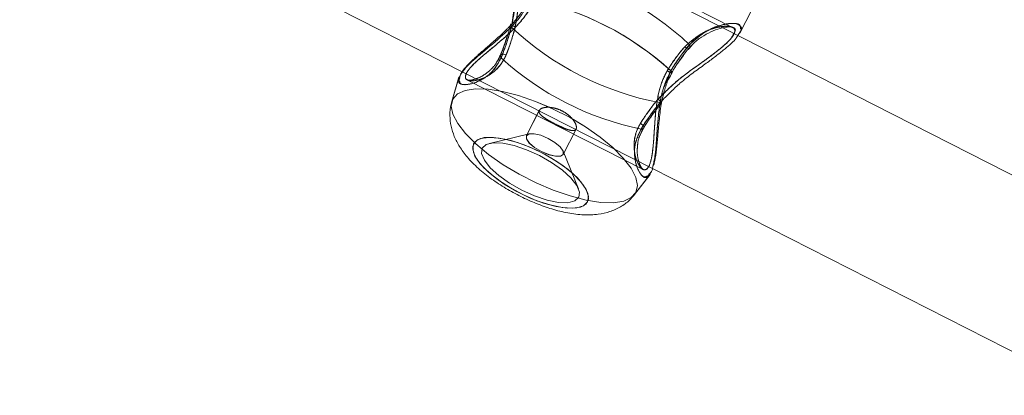
# Model space of a CAD drawing. Units: millimetres. Extents: x 0 to 8400, y 0 to 5946.
# Drawn here: x 2123 to 2133, y 1367 to 1371 of the extents above; entities that cross this region are included whole.
import ezdxf

# ---------------------------------------------------------------- set-up
doc = ezdxf.new("R2010")
doc.units = ezdxf.units.MM
doc.linetypes.add('HIDDEN', pattern=[0.1905, 0.127, -0.0635])
doc.linetypes.add('PHANTOM', pattern=[1.27, 0.635, -0.127, 0.127, -0.127, 0.127, -0.127])
doc.layers.add('LE_NORM', color=179, linetype='Continuous', lineweight=40)
doc.styles.add('SLDTEXTSTYLE0', font='TXT', dxfattribs={"width": 0.605})
doc.dimstyles.new('SLDDIMSTYLE1', dxfattribs={"dimtxt": 35, "dimasz": 30, "dimexe": 0, "dimexo": 0.0625, "dimgap": 8.75, "dimtad": 1, "dimdec": 0, "dimrnd": 1e-09, "dimzin": 12, "dimdsep": 46, "dimtxsty": 'SLDTEXTSTYLE0', "dimsah": 1, "dimcen": 0.09, "dimadec": 0, "dimazin": 3, "dimtfac": 1, "dimtofl": 0, "dimtmove": 0, "dimatfit": 3, "dimfxl": 0, "dimfrac": 2, "dimtolj": 1, "dimtzin": 12, "dimarcsym": 0})

# ---------------------------------------------------------------- blocks, each defined once
blk = doc.blocks.new('_D_10')
at = {"layer": 'LE_NORM', "color": 7, "ltscale": 100}
for p, q in [((1722.319, 1289.449), (1722.319, 1759.158)), ((3291.293, 1546.019), (3291.293, 1759.158)), ((1722.319, 1749.252), (3291.293, 1749.252))]:
    blk.add_line(p, q, dxfattribs=at)
for points in [[(1722.319, 1749.252), (1752.319, 1739.252), (1752.319, 1759.252)], [(3291.293, 1749.252), (3261.293, 1759.252), (3261.293, 1739.252)]]:
    blk.add_solid(points, dxfattribs=at)
at = {"layer": 'LE_NORM', "color": 7, "ltscale": 100, "insert": (2462.959, 1794.369), "char_height": 35, "attachment_point": 1, "style": 'SLDTEXTSTYLE0'}
blk.add_mtext('1569', dxfattribs=at)

msp = doc.modelspace()

# ---------------------------------------------------------------- linework, layer by layer
at = {"color": 7, "linetype": 'Continuous', "lineweight": 15, "ltscale": 100}
for p, q in [((2120.052, 1374.177), (2127.036, 1370.619)), ((2129.852, 1371.016), (2130.374, 1372.041)), ((2136.682, 1367.499), (2129.677, 1371.069)), ((2126.998, 1370.567), (2126.926, 1370.319)), ((2126.996, 1370.559), (2126.926, 1370.319)), ((2128.781, 1369.374), (2128.939, 1369.578)), ((2128.962, 1369.637), (2135.946, 1366.079))]:
    msp.add_line(p, q, dxfattribs=at)
at = {"color": 7, "linetype": 'HIDDEN', "lineweight": 0, "ltscale": 100}
for p, q in [((2129.776, 1371.074), (2127.721, 1372.121)), ((2129.677, 1371.069), (2127.772, 1372.039)), ((2129.852, 1371.016), (2130.374, 1372.041)), ((2127.569, 1371.351), (2127.533, 1371.095)), ((2127.524, 1371.11), (2127.517, 1371.087)), ((2127.518, 1371.085), (2127.518, 1371.086)), ((2129.761, 1371.078), (2129.774, 1371.075)), ((2127.419, 1370.791), (2127.419, 1370.79)), ((2127.419, 1370.79), (2127.419, 1370.79)), ((2129.237, 1370.733), (2129.278, 1370.789)), ((2129.328, 1370.853), (2129.341, 1370.867)), ((2129.341, 1370.868), (2129.34, 1370.867)), ((2127.391, 1370.737), (2127.383, 1370.726)), ((2127.036, 1370.619), (2128.962, 1369.637)), ((2129.149, 1370.632), (2129.122, 1370.561)), ((2127.084, 1370.538), (2128.861, 1369.633)), ((2127.089, 1370.537), (2127.085, 1370.538)), ((2129.061, 1370.329), (2129.039, 1370.308)), ((2129.053, 1370.304), (2129.054, 1370.304)), ((2127.814, 1370.231), (2127.682, 1369.973)), ((2127.813, 1370.23), (2127.682, 1369.972)), ((2127.813, 1370.225), (2127.821, 1370.237)), ((2127.71, 1369.991), (2127.307, 1369.893)), ((2127.71, 1369.991), (2127.307, 1369.893)), ((2128.056, 1369.782), (2128.187, 1370.04)), ((2128.056, 1369.782), (2128.188, 1370.04)), ((2128.187, 1370.04), (2128.183, 1370.037)), ((2128.189, 1370.05), (2128.187, 1370.04)), ((2128.837, 1369.976), (2128.873, 1370.049)), ((2128.873, 1370.05), (2128.872, 1370.049)), ((2128.212, 1369.432), (2128.055, 1369.815)), ((2128.212, 1369.432), (2128.055, 1369.815)), ((2128.861, 1369.633), (2128.865, 1369.63)), ((2128.863, 1369.632), (2128.862, 1369.632)), ((2128.781, 1369.374), (2128.934, 1369.571))]:
    msp.add_line(p, q, dxfattribs=at)
at = {"color": 8, "linetype": 'PHANTOM', "lineweight": 0, "ltscale": 100}
msp.add_line((2126.935, 1370.343), (2126.926, 1370.319), dxfattribs=at)
at = {"color": 7, "linetype": 'HIDDEN', "lineweight": 0, "ltscale": 100, "flags": 128}
for points in [[(2129.339, 1370.897), (2129.343, 1370.886), (2129.344, 1370.877), (2129.341, 1370.869), (2129.335, 1370.864), (2129.326, 1370.863), (2129.315, 1370.864), (2129.303, 1370.869), (2129.291, 1370.877)], [(2129.34, 1370.867), (2129.335, 1370.864), (2129.326, 1370.863), (2129.315, 1370.864), (2129.303, 1370.869), (2129.291, 1370.877)], [(2127.476, 1370.793), (2127.462, 1370.798), (2127.448, 1370.801), (2127.435, 1370.8), (2127.426, 1370.797), (2127.419, 1370.791), (2127.419, 1370.791)], [(2127.476, 1370.793), (2127.462, 1370.798), (2127.448, 1370.801), (2127.435, 1370.8), (2127.426, 1370.797), (2127.419, 1370.791), (2127.419, 1370.79)], [(2129.161, 1370.616), (2129.161, 1370.616), (2129.161, 1370.616)], [(2128.795, 1369.395), (2128.748, 1369.342), (2128.671, 1369.307), (2128.566, 1369.29), (2128.437, 1369.294), (2128.289, 1369.317), (2128.127, 1369.359), (2127.956, 1369.418), (2127.781, 1369.493), (2127.61, 1369.58), (2127.447, 1369.677), (2127.298, 1369.781), (2127.169, 1369.888), (2127.063, 1369.994), (2126.985, 1370.096), (2126.936, 1370.19), (2126.92, 1370.274), (2126.935, 1370.343), (2126.982, 1370.397), (2127.059, 1370.432), (2127.164, 1370.448), (2127.293, 1370.445), (2127.441, 1370.422), (2127.603, 1370.38), (2127.774, 1370.321), (2127.906, 1370.266)], [(2126.926, 1370.319), (2126.92, 1370.274), (2126.936, 1370.19), (2126.985, 1370.096), (2127.063, 1369.994), (2127.169, 1369.888), (2127.298, 1369.781), (2127.447, 1369.677), (2127.61, 1369.58), (2127.781, 1369.493), (2127.956, 1369.418), (2128.127, 1369.359), (2128.29, 1369.317), (2128.438, 1369.294), (2128.566, 1369.29), (2128.671, 1369.307), (2128.748, 1369.342), (2128.781, 1369.374)], [(2129.039, 1370.308), (2129.047, 1370.304), (2129.052, 1370.303), (2129.054, 1370.305), (2129.052, 1370.309), (2129.047, 1370.316), (2129.04, 1370.324), (2129.03, 1370.333), (2129.019, 1370.343)], [(2129.039, 1370.308), (2129.047, 1370.304), (2129.052, 1370.303), (2129.053, 1370.304)], [(2128.161, 1370.136), (2128.283, 1370.061), (2128.432, 1369.957), (2128.561, 1369.851), (2128.667, 1369.744), (2128.745, 1369.642), (2128.794, 1369.548), (2128.811, 1369.465), (2128.795, 1369.395)], [(2128.841, 1370.098), (2128.853, 1370.089), (2128.864, 1370.079), (2128.871, 1370.069), (2128.874, 1370.059), (2128.873, 1370.051), (2128.868, 1370.044), (2128.859, 1370.041), (2128.848, 1370.04)], [(2128.841, 1370.098), (2128.853, 1370.089), (2128.864, 1370.079), (2128.871, 1370.069), (2128.874, 1370.059), (2128.873, 1370.051), (2128.873, 1370.05)], [(2128.056, 1369.782), (2128.029, 1369.763), (2127.977, 1369.762), (2127.909, 1369.779), (2127.835, 1369.81), (2127.766, 1369.851), (2127.712, 1369.897), (2127.683, 1369.94), (2127.682, 1369.973), (2127.709, 1369.991), (2127.761, 1369.992), (2127.829, 1369.976), (2127.903, 1369.944), (2127.972, 1369.903), (2128.026, 1369.857), (2128.055, 1369.815), (2128.056, 1369.782)], [(2127.682, 1369.972), (2127.683, 1369.939), (2127.713, 1369.897), (2127.766, 1369.851), (2127.835, 1369.81), (2127.909, 1369.778), (2127.977, 1369.762), (2128.029, 1369.763), (2128.056, 1369.782), (2128.055, 1369.815), (2128.026, 1369.857), (2127.972, 1369.903), (2127.903, 1369.944), (2127.829, 1369.976), (2127.761, 1369.992), (2127.709, 1369.991), (2127.682, 1369.972)], [(2128.304, 1369.299), (2128.264, 1369.259), (2128.195, 1369.237), (2128.1, 1369.235), (2127.986, 1369.251), (2127.857, 1369.286), (2127.721, 1369.338), (2127.585, 1369.404), (2127.457, 1369.48), (2127.344, 1369.562), (2127.25, 1369.646), (2127.183, 1369.727), (2127.145, 1369.801), (2127.138, 1369.863), (2127.162, 1369.912), (2127.217, 1369.943), (2127.3, 1369.955), (2127.405, 1369.948), (2127.527, 1369.922), (2127.661, 1369.879), (2127.797, 1369.82), (2127.93, 1369.748), (2128.052, 1369.669), (2128.156, 1369.585), (2128.237, 1369.502), (2128.29, 1369.424), (2128.313, 1369.355), (2128.304, 1369.299)], [(2128.215, 1369.345), (2128.175, 1369.308), (2128.104, 1369.29), (2128.008, 1369.293), (2127.892, 1369.317), (2127.765, 1369.36), (2127.635, 1369.418), (2127.511, 1369.489), (2127.402, 1369.567), (2127.315, 1369.646), (2127.256, 1369.723), (2127.228, 1369.79), (2127.235, 1369.844), (2127.275, 1369.881), (2127.345, 1369.899), (2127.442, 1369.896), (2127.558, 1369.872), (2127.685, 1369.829), (2127.815, 1369.771), (2127.939, 1369.7), (2128.048, 1369.622), (2128.135, 1369.543), (2128.194, 1369.466), (2128.222, 1369.399), (2128.215, 1369.345)]]:
    msp.add_lwpolyline(points, dxfattribs=at)
at = {"color": 8, "linetype": 'PHANTOM', "lineweight": 0, "ltscale": 100, "flags": 128}
for points in [[(2129.339, 1370.897), (2129.343, 1370.886), (2129.344, 1370.877), (2129.341, 1370.869), (2129.341, 1370.868)], [(2128.781, 1369.374), (2128.795, 1369.395), (2128.811, 1369.465), (2128.794, 1369.548), (2128.746, 1369.642), (2128.667, 1369.744), (2128.562, 1369.851), (2128.432, 1369.957), (2128.284, 1370.061), (2128.121, 1370.159), (2127.949, 1370.246), (2127.774, 1370.321), (2127.603, 1370.38), (2127.441, 1370.422), (2127.293, 1370.445), (2127.164, 1370.448), (2127.059, 1370.432), (2126.982, 1370.397), (2126.935, 1370.343)], [(2127.146, 1369.889), (2127.137, 1369.834), (2127.16, 1369.765), (2127.213, 1369.687), (2127.294, 1369.604), (2127.398, 1369.52), (2127.52, 1369.441), (2127.653, 1369.369), (2127.789, 1369.31), (2127.923, 1369.267), (2128.045, 1369.241), (2128.151, 1369.234), (2128.233, 1369.246), (2128.288, 1369.277), (2128.313, 1369.326), (2128.305, 1369.388), (2128.267, 1369.462), (2128.2, 1369.543), (2128.106, 1369.627), (2127.993, 1369.709), (2127.865, 1369.785), (2127.729, 1369.851), (2127.593, 1369.903), (2127.464, 1369.938), (2127.35, 1369.954), (2127.255, 1369.952), (2127.186, 1369.93), (2127.146, 1369.889)]]:
    msp.add_lwpolyline(points, dxfattribs=at)
at = {"color": 7, "linetype": 'Continuous', "lineweight": 15, "ltscale": 100, "flags": 128}
for points in [[(2129.161, 1370.616), (2129.161, 1370.616), (2129.161, 1370.616)], [(2127.235, 1369.844), (2127.228, 1369.79), (2127.256, 1369.723), (2127.315, 1369.646), (2127.402, 1369.567), (2127.511, 1369.489), (2127.635, 1369.418), (2127.765, 1369.36), (2127.892, 1369.317), (2128.008, 1369.293), (2128.105, 1369.29), (2128.175, 1369.308), (2128.215, 1369.345), (2128.222, 1369.399), (2128.194, 1369.466), (2128.135, 1369.543), (2128.048, 1369.622), (2127.939, 1369.7), (2127.815, 1369.771), (2127.685, 1369.829), (2127.558, 1369.872), (2127.442, 1369.896), (2127.346, 1369.899), (2127.275, 1369.881), (2127.235, 1369.844)]]:
    msp.add_lwpolyline(points, dxfattribs=at)
at = {"color": 8, "linetype": 'PHANTOM', "lineweight": 0, "ltscale": 10000}
for centre, radius, start, end in [((2127.274, 1368.708), 3.01, 46.661, 79.339), ((2127.139, 1368.443), 2.972, 47.4207, 78.5793), ((2129.14, 1370.612), 0.0212, 10.8559, 65.4912)]:
    msp.add_arc(centre, radius, start, end, dxfattribs=at)
at = {"color": 7, "linetype": 'HIDDEN', "lineweight": 0, "ltscale": 10000}
for centre, radius, start, end in [((2127.274, 1368.708), 3.01, 46.661, 79.339), ((2127.138, 1368.443), 2.972, 47.4207, 78.5793), ((2127.536, 1371.009), 0.0789, 64.7553, 103.5576), ((2127.535, 1371.003), 0.0848, 65.7565, 101.6688), ((2129.596, 1373.266), 3.01, 226.661, 259.339), ((2127.441, 1370.783), 0.0232, 162.3563, 229.9832), ((2127.441, 1370.783), 0.0233, 163.0654, 229.8918), ((2129.436, 1372.953), 2.972, 227.4207, 258.5793), ((2129.162, 1370.693), 0.0771, 230.8247, 268.8384), ((2129.162, 1370.693), 0.0767, 230.7645, 268.961), ((2129.141, 1370.613), 0.0207, 9.7546, 65.9953), ((2128.978, 1370.271), 0.0823, 23.5502, 60.6531), ((2128.854, 1370.063), 0.0233, 256.0827, 323.1322)]:
    msp.add_arc(centre, radius, start, end, dxfattribs=at)
at = {"color": 7, "linetype": 'HIDDEN', "lineweight": 0, "ltscale": 100}
for points, knots in [([(2127.535, 1371.105), (2127.544, 1371.145), (2127.563, 1371.237), (2127.576, 1371.436), (2127.577, 1371.647), (2127.58, 1371.845), (2127.588, 1372.005), (2127.605, 1372.078), (2127.615, 1372.12)], [0, 0, 0, 0, 0.102252, 0.233117, 0.489505, 0.64071, 0.797472, 1, 1, 1, 1]), ([(2127.57, 1371.081), (2127.585, 1371.17), (2127.616, 1371.362), (2127.609, 1371.636), (2127.611, 1371.865), (2127.625, 1372.031), (2127.66, 1372.126), (2127.709, 1372.136), (2127.757, 1372.092), (2127.807, 1372.006), (2127.862, 1371.853), (2127.849, 1371.695), (2127.842, 1371.615)], [0, 0, 0, 0, 0.109691, 0.23394, 0.337622, 0.431087, 0.527967, 0.624777, 0.693049, 0.764139, 0.881756, 1, 1, 1, 1]), ([(2127.661, 1372.096), (2127.654, 1372.088), (2127.632, 1372.064), (2127.617, 1371.953), (2127.61, 1371.805), (2127.61, 1371.619), (2127.616, 1371.371), (2127.586, 1371.178), (2127.57, 1371.081)], [0, 0, 0, 0, 0.088942, 0.275793, 0.407563, 0.544771, 0.771781, 1, 1, 1, 1]), ([(2127.707, 1371.357), (2127.688, 1371.319), (2127.649, 1371.242), (2127.564, 1371.136), (2127.464, 1371.033), (2127.351, 1370.931), (2127.235, 1370.831), (2127.133, 1370.74), (2127.054, 1370.661), (2127.025, 1370.616), (2127.012, 1370.594)], [0, 0, 0, 0, 0.102695, 0.207018, 0.321027, 0.450235, 0.591498, 0.734984, 0.873735, 1, 1, 1, 1]), ([(2127.749, 1371.329), (2127.728, 1371.288), (2127.673, 1371.181), (2127.52, 1371.018), (2127.335, 1370.864), (2127.174, 1370.73), (2127.073, 1370.623), (2127.051, 1370.548), (2127.117, 1370.521), (2127.239, 1370.547), (2127.369, 1370.627), (2127.444, 1370.722), (2127.472, 1370.783), (2127.476, 1370.793)], [0, 0, 0, 0, 0.0560781, 0.1503733, 0.2699571, 0.3723062, 0.4704765, 0.5800427, 0.6894477, 0.8060982, 0.9026186, 0.984104, 1, 1, 1, 1]), ([(2127.476, 1370.793), (2127.459, 1370.759), (2127.413, 1370.67), (2127.293, 1370.572), (2127.162, 1370.525), (2127.073, 1370.531), (2127.051, 1370.581), (2127.115, 1370.675), (2127.263, 1370.806), (2127.446, 1370.954), (2127.618, 1371.116), (2127.711, 1371.246), (2127.744, 1371.317), (2127.749, 1371.329)], [0, 0, 0, 0, 0.056078, 0.150373, 0.269957, 0.372306, 0.470476, 0.580043, 0.689448, 0.806098, 0.902619, 0.984104, 1, 1, 1, 1]), ([(2127.53, 1371.077), (2127.504, 1370.985), (2127.472, 1370.874), (2127.432, 1370.781), (2127.426, 1370.765)], [0, 0, 0, 0, 0.832421, 1, 1, 1, 1]), ([(2127.426, 1370.765), (2127.457, 1370.847), (2127.495, 1370.946), (2127.525, 1371.058), (2127.53, 1371.077)], [0, 0, 0, 0, 0.832274, 1, 1, 1, 1]), ([(2127.517, 1371.087), (2127.508, 1371.05), (2127.491, 1370.987), (2127.471, 1370.931), (2127.462, 1370.907)], [0, 0, 0, 0, 0.583687, 1, 1, 1, 1]), ([(2127.476, 1370.793), (2127.482, 1370.807), (2127.518, 1370.893), (2127.546, 1370.996), (2127.57, 1371.081)], [0, 0, 0, 0, 0.167466, 1, 1, 1, 1]), ([(2127.57, 1371.081), (2127.566, 1371.063), (2127.539, 1370.96), (2127.505, 1370.869), (2127.476, 1370.793)], [0, 0, 0, 0, 0.167794, 1, 1, 1, 1]), ([(2127.521, 1371.097), (2127.52, 1371.096), (2127.52, 1371.092), (2127.518, 1371.089), (2127.517, 1371.086)], [0, 0, 0, 0, 0.3048736, 1, 1, 1, 1]), ([(2129.291, 1370.877), (2129.347, 1370.926), (2129.466, 1371.03), (2129.639, 1371.082), (2129.758, 1371.09), (2129.811, 1371.055), (2129.788, 1370.985), (2129.698, 1370.894), (2129.58, 1370.801), (2129.431, 1370.691), (2129.226, 1370.55), (2129.088, 1370.412), (2129.018, 1370.343)], [0, 0, 0, 0, 0.109691, 0.23394, 0.337622, 0.431087, 0.527967, 0.624777, 0.693049, 0.764139, 0.881756, 1, 1, 1, 1]), ([(2129.775, 1371.074), (2129.76, 1371.079), (2129.728, 1371.09), (2129.627, 1371.078), (2129.472, 1371.033), (2129.351, 1370.929), (2129.291, 1370.877)], [0, 0, 0, 0, 0.175963, 0.366809, 0.682564, 1, 1, 1, 1]), ([(2129.865, 1371.074), (2129.853, 1371.089), (2129.829, 1371.12), (2129.703, 1371.113), (2129.523, 1371.059), (2129.398, 1370.949), (2129.339, 1370.897)], [0, 0, 0, 0, 0.2170892, 0.4600717, 0.7478474, 1, 1, 1, 1]), ([(2129.847, 1371.019), (2129.862, 1371.041), (2129.877, 1371.065), (2129.865, 1371.074), (2129.865, 1371.074)], [0, 0, 0, 0, 0.973121, 1, 1, 1, 1]), ([(2127.485, 1370.975), (2127.479, 1370.953), (2127.469, 1370.919), (2127.457, 1370.889), (2127.452, 1370.879)], [0, 0, 0, 0, 0.635724, 1, 1, 1, 1]), ([(2129.019, 1370.343), (2129.082, 1370.407), (2129.219, 1370.545), (2129.445, 1370.701), (2129.628, 1370.836), (2129.753, 1370.942), (2129.778, 1370.989), (2129.789, 1371.011)], [0, 0, 0, 0, 0.213902, 0.456192, 0.658375, 0.840635, 1, 1, 1, 1]), ([(2129.829, 1370.991), (2129.822, 1370.979), (2129.8, 1370.939), (2129.682, 1370.839), (2129.491, 1370.693), (2129.259, 1370.531), (2129.121, 1370.391), (2129.061, 1370.329)], [0, 0, 0, 0, 0.0876031, 0.2944009, 0.5211301, 0.7896563, 1, 1, 1, 1]), ([(2127.462, 1370.907), (2127.455, 1370.883), (2127.441, 1370.841), (2127.425, 1370.806), (2127.418, 1370.791)], [0, 0, 0, 0, 0.570685, 1, 1, 1, 1]), ([(2129.114, 1370.633), (2129.123, 1370.648), (2129.177, 1370.74), (2129.239, 1370.815), (2129.291, 1370.877)], [0, 0, 0, 0, 0.167466, 1, 1, 1, 1]), ([(2129.291, 1370.877), (2129.28, 1370.865), (2129.219, 1370.795), (2129.162, 1370.707), (2129.114, 1370.633)], [0, 0, 0, 0, 0.167794, 1, 1, 1, 1]), ([(2129.339, 1370.897), (2129.284, 1370.829), (2129.218, 1370.747), (2129.159, 1370.648), (2129.149, 1370.632)], [0, 0, 0, 0, 0.832421, 1, 1, 1, 1]), ([(2129.342, 1370.866), (2129.35, 1370.877), (2129.36, 1370.891), (2129.371, 1370.901), (2129.373, 1370.902)], [0, 0, 0, 0, 0.841988, 1, 1, 1, 1]), ([(2127.418, 1370.79), (2127.404, 1370.762), (2127.375, 1370.701), (2127.314, 1370.635), (2127.243, 1370.581), (2127.172, 1370.548), (2127.116, 1370.534), (2127.085, 1370.538), (2127.087, 1370.537), (2127.087, 1370.537)], [0, 0, 0, 0, 0.129023, 0.274146, 0.433638, 0.614761, 0.7853, 0.933514, 1, 1, 1, 1]), ([(2127.416, 1370.792), (2127.41, 1370.773), (2127.403, 1370.752), (2127.392, 1370.738), (2127.391, 1370.737)], [0, 0, 0, 0, 0.9333566, 1, 1, 1, 1]), ([(2127.426, 1370.765), (2127.393, 1370.707), (2127.359, 1370.647), (2127.275, 1370.568), (2127.173, 1370.507), (2127.05, 1370.484), (2126.982, 1370.505), (2127.001, 1370.55), (2127.007, 1370.564)], [0, 0, 0, 0, 0.196998, 0.201947, 0.404139, 0.651325, 0.886535, 1, 1, 1, 1]), ([(2127.004, 1370.529), (2127.005, 1370.519), (2127.009, 1370.49), (2127.096, 1370.487), (2127.23, 1370.533), (2127.358, 1370.635), (2127.407, 1370.73), (2127.426, 1370.765)], [0, 0, 0, 0, 0.113169, 0.360602, 0.645755, 0.868327, 1, 1, 1, 1]), ([(2129.162, 1370.615), (2129.182, 1370.65), (2129.205, 1370.692), (2129.232, 1370.727), (2129.237, 1370.733)], [0, 0, 0, 0, 0.824583, 1, 1, 1, 1]), ([(2127.015, 1370.59), (2127.016, 1370.595), (2127.017, 1370.607), (2127.039, 1370.629), (2127.051, 1370.641)], [0, 0, 0, 0, 0.4504149, 1, 1, 1, 1]), ([(2129.114, 1370.633), (2129.093, 1370.593), (2129.039, 1370.485), (2128.997, 1370.266), (2128.982, 1370.025), (2128.968, 1369.816), (2128.941, 1369.671), (2128.893, 1369.61), (2128.832, 1369.647), (2128.781, 1369.761), (2128.77, 1369.913), (2128.802, 1370.03), (2128.836, 1370.088), (2128.841, 1370.098)], [0, 0, 0, 0, 0.0560781, 0.1503733, 0.2699571, 0.3723062, 0.4704765, 0.5800427, 0.6894477, 0.8060982, 0.9026186, 0.984104, 1, 1, 1, 1]), ([(2128.841, 1370.098), (2128.824, 1370.064), (2128.778, 1369.974), (2128.77, 1369.82), (2128.809, 1369.686), (2128.866, 1369.617), (2128.919, 1369.63), (2128.957, 1369.736), (2128.977, 1369.933), (2128.989, 1370.168), (2129.019, 1370.402), (2129.069, 1370.554), (2129.108, 1370.622), (2129.114, 1370.633)], [0, 0, 0, 0, 0.056078, 0.150373, 0.269957, 0.372306, 0.470476, 0.580043, 0.689448, 0.806098, 0.902619, 0.984104, 1, 1, 1, 1]), ([(2126.996, 1370.559), (2126.996, 1370.558), (2126.984, 1370.541), (2126.994, 1370.535), (2127.004, 1370.529)], [0, 0, 0, 0, 0.040967, 1, 1, 1, 1]), ([(2129.122, 1370.561), (2129.098, 1370.51), (2129.073, 1370.456), (2129.04, 1370.319), (2129.016, 1370.134), (2129.001, 1369.888), (2128.989, 1369.716), (2128.971, 1369.672), (2128.968, 1369.665)], [0, 0, 0, 0, 0.156594, 0.162276, 0.394392, 0.678161, 0.948183, 1, 1, 1, 1]), ([(2129.018, 1370.343), (2129.007, 1370.329), (2128.939, 1370.247), (2128.886, 1370.165), (2128.841, 1370.098)], [0, 0, 0, 0, 0.167794, 1, 1, 1, 1]), ([(2128.841, 1370.098), (2128.849, 1370.111), (2128.898, 1370.19), (2128.964, 1370.274), (2129.019, 1370.343)], [0, 0, 0, 0, 0.167466, 1, 1, 1, 1]), ([(2128.848, 1370.04), (2128.896, 1370.114), (2128.954, 1370.203), (2129.027, 1370.293), (2129.039, 1370.308)], [0, 0, 0, 0, 0.832274, 1, 1, 1, 1]), ([(2129.039, 1370.308), (2128.98, 1370.232), (2128.909, 1370.142), (2128.857, 1370.055), (2128.848, 1370.04)], [0, 0, 0, 0, 0.832421, 1, 1, 1, 1]), ([(2128.978, 1370.204), (2128.99, 1370.221), (2129.013, 1370.254), (2129.041, 1370.287), (2129.054, 1370.304)], [0, 0, 0, 0, 0.508641, 1, 1, 1, 1]), ([(2129.034, 1370.279), (2129.039, 1370.286), (2129.045, 1370.294), (2129.052, 1370.302), (2129.054, 1370.304)], [0, 0, 0, 0, 0.788256, 1, 1, 1, 1]), ([(2127.813, 1370.23), (2127.812, 1370.222), (2127.809, 1370.206), (2127.833, 1370.177), (2127.876, 1370.146), (2127.933, 1370.112), (2127.996, 1370.08), (2128.058, 1370.051), (2128.112, 1370.03), (2128.156, 1370.021), (2128.184, 1370.029), (2128.194, 1370.053), (2128.185, 1370.09), (2128.158, 1370.136), (2128.113, 1370.182), (2128.054, 1370.222), (2127.989, 1370.249), (2127.925, 1370.262), (2127.869, 1370.261), (2127.829, 1370.249), (2127.818, 1370.236), (2127.813, 1370.23)], [0, 0, 0, 0, 0.052592, 0.105148, 0.158657, 0.212925, 0.266119, 0.318068, 0.370543, 0.424474, 0.478566, 0.531302, 0.58329, 0.636193, 0.690353, 0.74417, 0.796482, 0.848512, 0.901876, 0.956151, 1, 1, 1, 1]), ([(2128.874, 1370.049), (2128.891, 1370.078), (2128.92, 1370.128), (2128.96, 1370.181), (2128.978, 1370.204)], [0, 0, 0, 0, 0.564803, 1, 1, 1, 1]), ([(2128.941, 1370.154), (2128.946, 1370.162), (2128.96, 1370.184), (2128.978, 1370.206), (2128.99, 1370.221)], [0, 0, 0, 0, 0.358889, 1, 1, 1, 1]), ([(2128.872, 1370.049), (2128.875, 1370.053), (2128.894, 1370.087), (2128.919, 1370.123), (2128.941, 1370.154)], [0, 0, 0, 0, 0.1229764, 1, 1, 1, 1]), ([(2128.848, 1370.04), (2128.82, 1369.98), (2128.792, 1369.917), (2128.777, 1369.802), (2128.787, 1369.684), (2128.841, 1369.571), (2128.899, 1369.528), (2128.923, 1369.57), (2128.931, 1369.584)], [0, 0, 0, 0, 0.196998, 0.201947, 0.404139, 0.651325, 0.886535, 1, 1, 1, 1]), ([(2128.906, 1369.561), (2128.897, 1369.556), (2128.871, 1369.541), (2128.817, 1369.61), (2128.775, 1369.746), (2128.782, 1369.909), (2128.83, 1370.005), (2128.848, 1370.04)], [0, 0, 0, 0, 0.119154, 0.364917, 0.648146, 0.869215, 1, 1, 1, 1]), ([(2128.862, 1369.633), (2128.856, 1369.64), (2128.845, 1369.653), (2128.822, 1369.708), (2128.806, 1369.785), (2128.81, 1369.876), (2128.82, 1369.942), (2128.837, 1369.975), (2128.837, 1369.976)], [0, 0, 0, 0, 0.185559, 0.382214, 0.606183, 0.812042, 0.992709, 1, 1, 1, 1]), ([(2128.833, 1369.964), (2128.842, 1369.99), (2128.851, 1370.018), (2128.871, 1370.046), (2128.873, 1370.049)], [0, 0, 0, 0, 0.921921, 1, 1, 1, 1]), ([(2128.864, 1369.631), (2128.864, 1369.631), (2128.867, 1369.63), (2128.861, 1369.635), (2128.857, 1369.64)], [0, 0, 0, 0, 0.274241, 1, 1, 1, 1]), ([(2128.944, 1369.601), (2128.941, 1369.589), (2128.931, 1369.556), (2128.916, 1369.559), (2128.906, 1369.561)], [0, 0, 0, 0, 0.376387, 1, 1, 1, 1]), ([(2128.755, 1369.347), (2128.765, 1369.355), (2128.775, 1369.363), (2128.781, 1369.374), (2128.782, 1369.375)], [0, 0, 0, 0, 0.9638962, 1, 1, 1, 1])]:
    msp.add_open_spline(points, degree=3, knots=knots, dxfattribs=at)
at = {"color": 7, "linetype": 'Continuous', "lineweight": 15, "ltscale": 100}
for points, knots in [([(2127.692, 1371.302), (2127.663, 1371.249), (2127.632, 1371.195), (2127.538, 1371.084), (2127.403, 1370.957), (2127.209, 1370.798), (2127.047, 1370.654), (2127.013, 1370.59), (2126.996, 1370.559)], [0, 0, 0, 0, 0.135956, 0.140591, 0.329971, 0.561494, 0.781801, 1, 1, 1, 1]), ([(2129.342, 1370.865), (2129.353, 1370.879), (2129.39, 1370.924), (2129.464, 1370.979), (2129.559, 1371.033), (2129.65, 1371.066), (2129.721, 1371.08), (2129.765, 1371.078), (2129.77, 1371.076), (2129.772, 1371.075)], [0, 0, 0, 0, 0.0691, 0.220952, 0.39311, 0.58384, 0.753444, 0.902839, 1, 1, 1, 1]), ([(2129.858, 1371.064), (2129.862, 1371.059), (2129.872, 1371.044), (2129.846, 1371.012), (2129.829, 1370.991)], [0, 0, 0, 0, 0.36401, 1, 1, 1, 1]), ([(2129.239, 1370.737), (2129.243, 1370.743), (2129.275, 1370.791), (2129.31, 1370.836), (2129.34, 1370.867), (2129.341, 1370.868)], [0, 0, 0, 0, 0.121368, 0.978784, 1, 1, 1, 1]), ([(2129.161, 1370.616), (2129.164, 1370.621), (2129.188, 1370.664), (2129.215, 1370.703), (2129.239, 1370.737)], [0, 0, 0, 0, 0.115183, 1, 1, 1, 1]), ([(2128.977, 1369.677), (2128.98, 1369.69), (2128.992, 1369.733), (2129.004, 1369.831), (2129.017, 1369.967), (2129.03, 1370.121), (2129.048, 1370.278), (2129.08, 1370.423), (2129.116, 1370.535), (2129.151, 1370.593), (2129.164, 1370.614)], [0, 0, 0, 0, 0.070379, 0.222208, 0.372544, 0.528152, 0.687481, 0.815631, 0.93027, 1, 1, 1, 1]), ([(2126.928, 1370.318), (2126.925, 1370.31), (2126.907, 1370.265), (2126.903, 1370.178), (2126.914, 1370.067), (2126.949, 1369.96), (2127.004, 1369.855), (2127.084, 1369.747), (2127.192, 1369.638), (2127.325, 1369.531), (2127.471, 1369.435), (2127.625, 1369.351), (2127.783, 1369.28), (2127.944, 1369.223), (2128.107, 1369.182), (2128.262, 1369.163), (2128.404, 1369.168), (2128.529, 1369.195), (2128.637, 1369.243), (2128.722, 1369.303), (2128.761, 1369.353), (2128.775, 1369.372)], [0, 0, 0, 0, 0.01073, 0.056286, 0.100728, 0.1463, 0.19567, 0.252197, 0.317391, 0.383583, 0.446921, 0.508677, 0.570163, 0.632339, 0.696503, 0.764944, 0.826282, 0.87792, 0.925838, 0.972214, 1, 1, 1, 1]), ([(2128.931, 1369.584), (2128.942, 1369.591), (2128.957, 1369.602), (2128.966, 1369.65), (2128.968, 1369.667)], [0, 0, 0, 0, 0.648129, 1, 1, 1, 1])]:
    msp.add_open_spline(points, degree=3, knots=knots, dxfattribs=at)
at = {"color": 8, "linetype": 'PHANTOM', "lineweight": 0, "ltscale": 100}
for points, knots in [([(2129.339, 1370.897), (2129.369, 1370.927), (2129.43, 1370.988), (2129.562, 1371.066), (2129.691, 1371.109), (2129.792, 1371.117), (2129.854, 1371.107), (2129.857, 1371.078), (2129.858, 1371.064)], [0, 0, 0, 0, 0.130711, 0.266463, 0.532425, 0.689278, 0.851893, 1, 1, 1, 1]), ([(2129.789, 1371.011), (2129.792, 1371.016), (2129.815, 1371.048), (2129.802, 1371.068), (2129.776, 1371.074), (2129.775, 1371.074)], [0, 0, 0, 0, 0.132146, 0.976229, 1, 1, 1, 1]), ([(2129.149, 1370.631), (2129.2, 1370.712), (2129.262, 1370.808), (2129.328, 1370.885), (2129.339, 1370.897)], [0, 0, 0, 0, 0.832274, 1, 1, 1, 1]), ([(2128.968, 1369.667), (2128.976, 1369.698), (2128.994, 1369.775), (2129.007, 1369.983), (2129.026, 1370.239), (2129.07, 1370.473), (2129.128, 1370.589), (2129.149, 1370.631)], [0, 0, 0, 0, 0.155914, 0.391421, 0.662829, 0.874673, 1, 1, 1, 1])]:
    msp.add_open_spline(points, degree=3, knots=knots, dxfattribs=at)

# ---------------------------------------------------------------- dimensions: what is measured, and where the dimension line sits
at = {"layer": 'LE_NORM', "color": 7, "ltscale": 100}
dim = msp.add_linear_dim(base=(3291.293, 1749.252), p1=(1722.319, 1279.543), p2=(3291.293, 1536.113), angle=0, dimstyle='SLDDIMSTYLE1', dxfattribs=at)
dim.commit()
dim.dimension.update_dxf_attribs({"geometry": '_D_10', "text_midpoint": (2506.806, 1749.252), "dimtype": 160})

doc.saveas('drawing.dxf')
